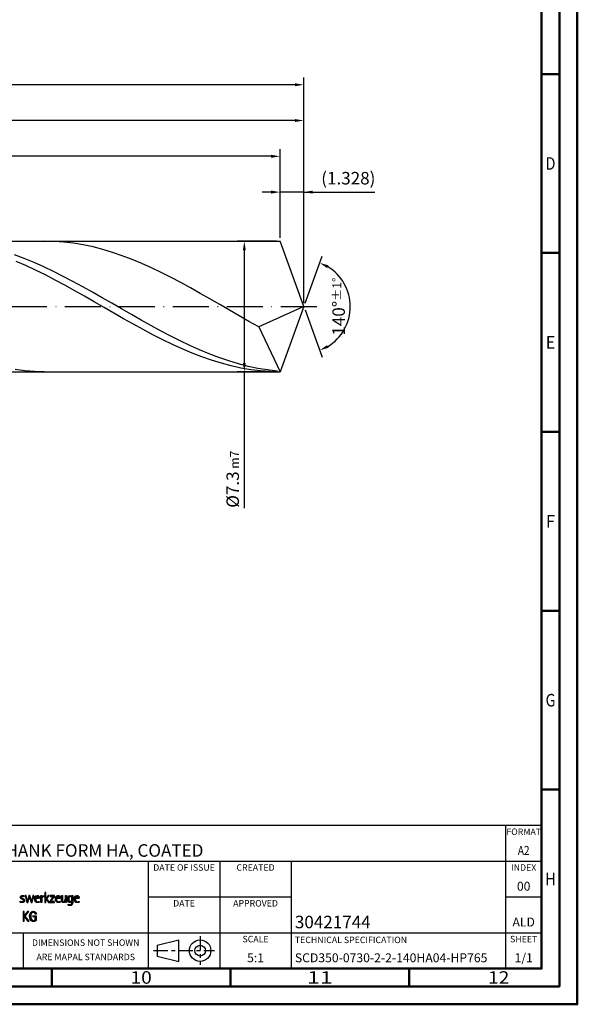
# Model space of a CAD drawing. Units: millimetres. Extents: x -122 to 472, y -196 to 225.
# Drawn here: x 316 to 472, y -195 to 80 of the extents above; entities that cross this region are included whole.
import ezdxf
from ezdxf.enums import TextEntityAlignment as Align

# ---------------------------------------------------------------- set-up
doc = ezdxf.new("R2010")
doc.units = ezdxf.units.MM
doc.linetypes.add('CENTER', pattern=[7, 4, -1, 1, -1])
doc.linetypes.add('GEN7', pattern=[15, 10, -2.5, 0, -2.5])
doc.layers.get('0').update_dxf_attribs({"linetype": 'CONTINUOUS'})
doc.layers.get('DEFPOINTS').update_dxf_attribs({"linetype": 'CONTINUOUS'})
for name, color, linetype in [('AM_0', 7, 'CONTINUOUS'), ('AM_4', 3, 'CONTINUOUS'), ('AM_5', 3, 'CONTINUOUS'), ('AM_6', 2, 'CONTINUOUS'), ('AM_7', 4, 'GEN7')]:
    doc.layers.add(name, color=color, linetype=linetype)
doc.layers.add('AM_BOR', color=7, linetype='CONTINUOUS', lineweight=50)
doc.styles.get("Standard").update_dxf_attribs({"font": 'ISOCP.SHX'})
doc.dimstyles.get("Standard").update_dxf_attribs({"dimtxt": 3.5, "dimasz": 2.5, "dimexe": 2, "dimexo": 1, "dimgap": 1.5, "dimtad": 1, "dimdsep": 46, "dimtxsty": 'STANDARD', "dimcen": -2, "dimclrt": 2, "dimazin": 2, "dimtp": 0.1, "dimtm": 0.1, "dimtfac": 1, "dimtmove": 0, "dimatfit": 3, "dimfxl": 1, "dimarcsym": 0})

# ---------------------------------------------------------------- blocks, each defined once
blk = doc.blocks.new('A2')
at = {"layer": 'AM_BOR', "color": 1}
for p, q in [((584, 260), (589, 260)), ((589, 210), (584, 210)), ((584, 160), (589, 160)), ((584, 60), (589, 60)), ((447, 10), (447, 5)), ((497, 10), (497, 5)), ((547, 10), (547, 5))]:
    blk.add_line(p, q, dxfattribs=at)
for points in [[(0, 0), (594, 0), (594, 420), (0, 420)], [(10, 410), (10, 10), (584, 10), (584, 410)]]:
    blk.add_lwpolyline(points, close=True, dxfattribs=at)
at = {"layer": 'AM_BOR', "color": 7}
blk.add_lwpolyline([(5, 5), (589, 5), (589, 415), (5, 415)], close=True, dxfattribs=at)
at = {"layer": 'AM_BOR', "color": 1}
blk.add_lwpolyline([(586.5, 110), (584, 110), (589, 110)], dxfattribs=at)
at = {"layer": 'AM_BOR', "color": 2}
for s, width, p in [('D', 0.84375, (586.5, 235)), ('E', 0.964286, (586.5, 185)), ('F', 0.964286, (586.5, 135)), ('G', 0.84375, (586.5, 85)), ('H', 0.84375, (586.5, 35)), ('10', 1.125, (472, 7.5)), ('11', 1.35, (522, 7.5)), ('12', 1.125, (572, 7.5))]:
    blk.add_text(s, height=3.5, dxfattribs=dict(at, width=width)).set_placement(p, align=Align.MIDDLE_CENTER)
blk = doc.blocks.new('MAPAL_FRAME_LOGO')
at = {"layer": 'AM_0', "color": 1}
for p, q in [((51.07, 11.23), (51.07, 8.5)), ((51.33, 11.23), (51.07, 11.23)), ((51.07, 11.14), (51.33, 11.14)), ((51.07, 11.04), (51.33, 11.04)), ((51.33, 9.59), (51.33, 11.23)), ((44.2, 8.74), (44.31, 8.74)), ((44.2, 8.64), (45.27, 8.64)), ((44.2, 8.54), (45.14, 8.54)), ((44.21, 9.94), (44.47, 9.94)), ((44.21, 9.84), (44.52, 9.84)), ((44.22, 10.04), (44.5, 10.04)), ((44.24, 9.74), (44.65, 9.74)), ((44.25, 10.14), (44.61, 10.14)), ((44.3, 9.64), (44.83, 9.64)), ((44.32, 10.24), (45.29, 10.24)), ((44.41, 9.54), (45, 9.54)), ((44.47, 10.34), (45.29, 10.34)), ((44.58, 9.44), (45.16, 9.44)), ((44.76, 9.34), (45.29, 9.34)), ((44.95, 9.24), (45.36, 9.24)), ((45, 8.74), (45.35, 8.74)), ((45.08, 9.14), (45.4, 9.14)), ((45.11, 8.84), (45.39, 8.84)), ((45.13, 9.04), (45.41, 9.04)), ((45.14, 8.94), (45.4, 8.94)), ((45.19, 10.14), (45.29, 10.14)), ((45.56, 10.38), (46.02, 8.5)), ((45.83, 10.38), (45.56, 10.38)), ((45.57, 10.34), (45.84, 10.34)), ((45.59, 10.24), (45.86, 10.24)), ((45.62, 10.14), (45.89, 10.14)), ((45.64, 10.04), (45.91, 10.04)), ((45.67, 9.94), (45.93, 9.94)), ((45.69, 9.84), (45.96, 9.84)), ((45.71, 9.74), (45.98, 9.74)), ((45.74, 9.64), (46, 9.64)), ((45.76, 9.54), (46.03, 9.54)), ((45.79, 9.44), (46.05, 9.44)), ((45.81, 9.34), (46.07, 9.34)), ((46.17, 8.92), (45.83, 10.38)), ((45.84, 9.24), (46.1, 9.24)), ((45.86, 9.14), (46.12, 9.14)), ((45.88, 9.04), (46.14, 9.04)), ((45.91, 8.94), (46.17, 8.94)), ((45.93, 8.84), (46.41, 8.84)), ((45.96, 8.74), (46.38, 8.74)), ((45.98, 8.64), (46.35, 8.64)), ((46, 8.54), (46.32, 8.54)), ((46.02, 8.5), (46.31, 8.5)), ((46.18, 8.92), (46.17, 8.92)), ((46.63, 10.38), (46.18, 8.92)), ((46.19, 8.94), (46.44, 8.94)), ((46.22, 9.04), (46.47, 9.04)), ((46.25, 9.14), (46.5, 9.14)), ((46.28, 9.24), (46.54, 9.24)), ((46.31, 8.5), (46.75, 9.94)), ((46.31, 9.34), (46.57, 9.34)), ((46.34, 9.44), (46.6, 9.44)), ((46.38, 9.54), (46.63, 9.54)), ((46.41, 9.64), (46.66, 9.64)), ((46.44, 9.74), (46.69, 9.74)), ((46.47, 9.84), (46.72, 9.84)), ((46.5, 9.94), (47, 9.94)), ((46.53, 10.04), (46.97, 10.04)), ((46.56, 10.14), (46.94, 10.14)), ((46.59, 10.24), (46.91, 10.24)), ((46.62, 10.34), (46.88, 10.34)), ((46.87, 10.38), (46.63, 10.38)), ((46.75, 9.94), (46.76, 9.94)), ((46.76, 9.94), (47.2, 8.5)), ((46.79, 9.84), (47.03, 9.84)), ((46.82, 9.74), (47.06, 9.74)), ((46.85, 9.64), (47.09, 9.64)), ((47.32, 8.92), (46.87, 10.38)), ((46.88, 9.54), (47.13, 9.54)), ((46.91, 9.44), (47.16, 9.44)), ((46.94, 9.34), (47.19, 9.34)), ((46.97, 9.24), (47.22, 9.24)), ((47, 9.14), (47.25, 9.14)), ((47.03, 9.04), (47.28, 9.04)), ((47.06, 8.94), (47.31, 8.94)), ((47.09, 8.84), (47.58, 8.84)), ((47.12, 8.74), (47.56, 8.74)), ((47.15, 8.64), (47.53, 8.64)), ((47.18, 8.54), (47.51, 8.54)), ((47.2, 8.5), (47.5, 8.5)), ((47.33, 8.92), (47.32, 8.92)), ((47.67, 10.38), (47.33, 8.92)), ((47.34, 8.94), (47.6, 8.94)), ((47.36, 9.04), (47.63, 9.04)), ((47.38, 9.14), (47.65, 9.14)), ((47.4, 9.24), (47.67, 9.24)), ((47.43, 9.34), (47.7, 9.34)), ((47.45, 9.44), (47.72, 9.44)), ((47.47, 9.54), (47.74, 9.54)), ((47.5, 8.5), (47.94, 10.38)), ((47.5, 9.64), (47.77, 9.64)), ((47.52, 9.74), (47.79, 9.74)), ((47.54, 9.84), (47.81, 9.84)), ((47.57, 9.94), (47.84, 9.94)), ((47.59, 10.04), (47.86, 10.04)), ((47.61, 10.14), (47.88, 10.14)), ((47.64, 10.24), (47.91, 10.24)), ((47.66, 10.34), (47.93, 10.34)), ((47.94, 10.38), (47.67, 10.38)), ((48.18, 9.64), (49.57, 9.64)), ((48.18, 9.54), (48.48, 9.54)), ((48.18, 9.44), (48.49, 9.44)), ((48.18, 9.34), (48.5, 9.34)), ((48.19, 9.74), (49.57, 9.74)), ((48.19, 9.24), (48.51, 9.24)), ((48.21, 9.84), (48.5, 9.84)), ((48.21, 9.14), (48.54, 9.14)), ((48.24, 9.94), (48.53, 9.94)), ((48.24, 9.04), (48.58, 9.04)), ((48.28, 10.04), (48.59, 10.04)), ((48.27, 8.94), (48.64, 8.94)), ((48.32, 8.84), (48.73, 8.84)), ((48.33, 10.14), (48.69, 10.14)), ((48.39, 8.74), (48.87, 8.74)), ((48.42, 10.24), (49.38, 10.24)), ((48.49, 8.64), (49.52, 8.64)), ((48.55, 10.34), (49.25, 10.34)), ((48.65, 8.54), (49.52, 8.54)), ((49.1, 10.14), (49.46, 10.14)), ((49.2, 10.04), (49.51, 10.04)), ((49.25, 9.94), (49.54, 9.94)), ((49.26, 9.84), (49.56, 9.84)), ((49.94, 10.34), (50.21, 10.34)), ((49.94, 10.24), (50.21, 10.24)), ((49.94, 10.14), (50.21, 10.14)), ((49.94, 10.04), (50.21, 10.04)), ((49.94, 9.94), (50.4, 9.94)), ((49.94, 9.84), (50.34, 9.84)), ((49.94, 9.74), (50.29, 9.74)), ((49.94, 9.64), (50.25, 9.64)), ((49.94, 9.54), (50.23, 9.54)), ((49.94, 9.44), (50.22, 9.44)), ((49.94, 9.34), (50.21, 9.34)), ((49.94, 9.24), (50.21, 9.24)), ((49.94, 9.14), (50.21, 9.14)), ((49.94, 9.04), (50.21, 9.04)), ((49.94, 8.94), (50.21, 8.94)), ((49.94, 8.84), (50.21, 8.84)), ((49.94, 8.74), (50.21, 8.74)), ((49.94, 8.64), (50.21, 8.64)), ((49.94, 8.54), (50.21, 8.54)), ((50.23, 10.04), (50.52, 10.04)), ((50.29, 10.14), (50.84, 10.14)), ((50.37, 10.24), (50.84, 10.24)), ((50.5, 10.34), (50.84, 10.34)), ((51.07, 10.94), (51.33, 10.94)), ((51.07, 10.84), (51.33, 10.84)), ((51.07, 10.74), (51.33, 10.74)), ((51.07, 10.64), (51.33, 10.64)), ((51.07, 10.54), (51.33, 10.54)), ((51.07, 10.44), (51.33, 10.44)), ((51.07, 10.34), (51.33, 10.34)), ((51.07, 10.24), (51.33, 10.24)), ((51.07, 10.14), (51.33, 10.14)), ((51.07, 10.04), (51.33, 10.04)), ((51.07, 9.94), (51.33, 9.94)), ((51.07, 9.84), (51.33, 9.84)), ((51.07, 9.74), (51.33, 9.74)), ((51.07, 9.64), (51.33, 9.64)), ((51.07, 9.54), (51.65, 9.54)), ((51.07, 9.44), (51.33, 9.44)), ((51.07, 9.34), (51.33, 9.34)), ((51.07, 9.24), (51.33, 9.24)), ((51.07, 9.14), (51.33, 9.14)), ((51.07, 9.04), (51.33, 9.04)), ((51.07, 8.94), (51.33, 8.94)), ((51.07, 8.84), (51.33, 8.84)), ((51.07, 8.74), (51.33, 8.74)), ((51.07, 8.64), (51.33, 8.64)), ((51.07, 8.54), (51.33, 8.54)), ((51.07, 8.5), (51.33, 8.5)), ((51.34, 9.59), (51.33, 9.59)), ((51.33, 9.5), (51.34, 9.5)), ((51.33, 8.5), (51.33, 9.5)), ((51.99, 10.38), (51.34, 9.59)), ((51.34, 9.5), (52.07, 8.5)), ((51.38, 9.44), (51.72, 9.44)), ((51.39, 9.64), (51.73, 9.64)), ((51.46, 9.34), (51.79, 9.34)), ((51.47, 9.74), (51.81, 9.74)), ((51.53, 9.24), (51.87, 9.24)), ((51.55, 9.84), (51.89, 9.84)), ((51.6, 9.14), (51.94, 9.14)), ((51.64, 9.94), (51.97, 9.94)), ((51.65, 9.55), (52.32, 10.38)), ((52.41, 8.5), (51.65, 9.55)), ((51.68, 9.04), (52.01, 9.04)), ((51.72, 10.04), (52.05, 10.04)), ((51.75, 8.94), (52.08, 8.94)), ((51.8, 10.14), (52.13, 10.14)), ((51.82, 8.84), (52.15, 8.84)), ((51.88, 10.24), (52.21, 10.24)), ((51.89, 8.74), (52.23, 8.74)), ((51.97, 10.34), (52.29, 10.34)), ((51.97, 8.64), (52.3, 8.64)), ((52.32, 10.38), (51.99, 10.38)), ((52.04, 8.54), (52.37, 8.54)), ((52.07, 8.5), (52.41, 8.5)), ((53.42, 10.16), (52.44, 8.72)), ((52.44, 8.72), (52.44, 8.5)), ((52.44, 8.64), (53.79, 8.64)), ((52.44, 8.54), (53.79, 8.54)), ((52.44, 8.5), (53.79, 8.5)), ((52.45, 8.74), (52.78, 8.74)), ((52.51, 10.38), (52.51, 10.16)), ((53.75, 10.38), (52.51, 10.38)), ((52.51, 10.34), (53.75, 10.34)), ((52.51, 10.24), (53.75, 10.24)), ((52.51, 10.16), (53.42, 10.16)), ((52.52, 8.84), (52.85, 8.84)), ((52.59, 8.94), (52.92, 8.94)), ((52.66, 9.04), (52.99, 9.04)), ((52.73, 9.14), (53.06, 9.14)), ((52.77, 8.72), (53.75, 10.15)), ((53.79, 8.72), (52.77, 8.72)), ((52.8, 9.24), (53.13, 9.24)), ((52.87, 9.34), (53.2, 9.34)), ((52.93, 9.44), (53.26, 9.44)), ((53, 9.54), (53.33, 9.54)), ((53.07, 9.64), (53.4, 9.64)), ((53.14, 9.74), (53.47, 9.74)), ((53.21, 9.84), (53.54, 9.84)), ((53.28, 9.94), (53.61, 9.94)), ((53.35, 10.04), (53.68, 10.04)), ((53.41, 10.14), (53.75, 10.14)), ((53.75, 10.15), (53.75, 10.38)), ((53.79, 8.5), (53.79, 8.72)), ((54, 9.64), (55.39, 9.64)), ((54, 9.54), (54.3, 9.54)), ((54, 9.44), (54.31, 9.44)), ((54, 9.34), (54.32, 9.34)), ((54.01, 9.74), (55.39, 9.74)), ((54.01, 9.24), (54.33, 9.24)), ((54.03, 9.84), (54.32, 9.84)), ((54.03, 9.14), (54.36, 9.14)), ((54.06, 9.94), (54.35, 9.94)), ((54.06, 9.04), (54.41, 9.04)), ((54.1, 10.04), (54.41, 10.04)), ((54.1, 8.94), (54.46, 8.94)), ((54.14, 8.84), (54.55, 8.84)), ((54.16, 10.14), (54.51, 10.14)), ((54.21, 8.74), (54.69, 8.74)), ((54.24, 10.24), (55.2, 10.24)), ((54.31, 8.64), (55.34, 8.64)), ((54.38, 10.34), (55.07, 10.34)), ((54.47, 8.54), (55.34, 8.54)), ((54.92, 10.14), (55.28, 10.14)), ((55.02, 10.04), (55.33, 10.04)), ((55.07, 9.94), (55.36, 9.94)), ((55.08, 9.84), (55.38, 9.84)), ((55.74, 10.34), (56.01, 10.34)), ((55.74, 10.24), (56.01, 10.24)), ((55.74, 10.14), (56.01, 10.14)), ((55.74, 10.04), (56.01, 10.04)), ((55.74, 9.94), (56.01, 9.94)), ((55.74, 9.84), (56.01, 9.84)), ((55.74, 9.74), (56.01, 9.74)), ((55.74, 9.64), (56.01, 9.64)), ((55.74, 9.54), (56.01, 9.54)), ((55.74, 9.44), (56.01, 9.44)), ((55.74, 9.34), (56.01, 9.34)), ((55.74, 9.24), (56.01, 9.24)), ((55.74, 9.14), (56.01, 9.14)), ((55.74, 9.04), (56.02, 9.04)), ((55.75, 8.94), (56.04, 8.94)), ((55.77, 8.84), (56.08, 8.84)), ((55.8, 8.74), (56.19, 8.74)), ((55.85, 8.64), (56.66, 8.64)), ((55.95, 8.54), (56.55, 8.54)), ((56.4, 8.74), (56.73, 8.74)), ((56.55, 8.84), (56.78, 8.84)), ((56.63, 8.94), (57.09, 8.94)), ((56.69, 9.04), (57.09, 9.04)), ((56.73, 9.14), (57.09, 9.14)), ((56.76, 9.24), (57.09, 9.24)), ((56.79, 9.34), (57.09, 9.34)), ((56.81, 9.44), (57.09, 9.44)), ((56.82, 10.34), (57.09, 10.34)), ((56.82, 10.24), (57.09, 10.24)), ((56.82, 10.14), (57.09, 10.14)), ((56.82, 10.04), (57.09, 10.04)), ((56.82, 9.94), (57.09, 9.94)), ((56.82, 9.84), (57.09, 9.84)), ((56.82, 9.74), (57.09, 9.74)), ((56.82, 9.64), (57.09, 9.64)), ((56.82, 9.54), (57.09, 9.54)), ((56.82, 8.84), (57.09, 8.84)), ((56.82, 8.74), (57.09, 8.74)), ((56.82, 8.64), (57.09, 8.64)), ((56.82, 8.54), (57.09, 8.54)), ((57.48, 9.44), (57.79, 9.44)), ((57.48, 9.34), (57.79, 9.34)), ((57.49, 9.64), (57.8, 9.64)), ((57.49, 9.54), (57.79, 9.54)), ((57.49, 9.24), (57.8, 9.24)), ((57.5, 9.14), (57.81, 9.14)), ((57.51, 9.74), (57.81, 9.74)), ((57.52, 9.04), (57.83, 9.04)), ((57.53, 9.84), (57.84, 9.84)), ((57.55, 8.94), (57.87, 8.94)), ((57.56, 9.94), (57.87, 9.94)), ((57.59, 10.04), (57.92, 10.04)), ((57.59, 8.84), (57.93, 8.84)), ((57.64, 10.14), (58.01, 10.14)), ((57.64, 8.74), (58.06, 8.74)), ((57.72, 10.24), (58.52, 10.24)), ((57.73, 8.64), (58.48, 8.64)), ((57.84, 10.34), (58.41, 10.34)), ((57.87, 8.54), (58.33, 8.54)), ((58.29, 8.74), (58.56, 8.74)), ((58.36, 10.14), (58.58, 10.14)), ((58.43, 8.84), (58.61, 8.84)), ((58.46, 10.04), (58.89, 10.04)), ((58.5, 8.94), (58.89, 8.94)), ((58.52, 9.94), (58.89, 9.94)), ((58.55, 9.04), (58.89, 9.04)), ((58.56, 9.84), (58.89, 9.84)), ((58.58, 9.14), (58.89, 9.14)), ((58.59, 9.74), (58.89, 9.74)), ((58.6, 9.24), (58.89, 9.24)), ((58.61, 9.64), (58.89, 9.64)), ((58.61, 9.34), (58.89, 9.34)), ((58.61, 8.34), (58.88, 8.34)), ((58.62, 10.34), (58.89, 10.34)), ((58.62, 10.24), (58.89, 10.24)), ((58.62, 10.14), (58.89, 10.14)), ((58.62, 9.54), (58.89, 9.54)), ((58.62, 9.44), (58.89, 9.44)), ((58.62, 8.84), (58.89, 8.84)), ((58.62, 8.74), (58.89, 8.74)), ((58.62, 8.64), (58.89, 8.64)), ((58.62, 8.54), (58.89, 8.54)), ((58.62, 8.44), (58.89, 8.44)), ((59.28, 9.64), (60.67, 9.64)), ((59.28, 9.54), (59.58, 9.54)), ((59.28, 9.44), (59.59, 9.44)), ((59.28, 9.34), (59.59, 9.34)), ((59.29, 9.74), (60.67, 9.74)), ((59.29, 9.24), (59.61, 9.24)), ((59.31, 9.84), (59.6, 9.84)), ((59.31, 9.14), (59.64, 9.14)), ((59.34, 9.94), (59.63, 9.94)), ((59.34, 9.04), (59.68, 9.04)), ((59.38, 10.04), (59.69, 10.04)), ((59.38, 8.94), (59.74, 8.94)), ((59.42, 8.84), (59.83, 8.84)), ((59.43, 10.14), (59.79, 10.14)), ((59.49, 8.74), (59.97, 8.74)), ((59.52, 10.24), (60.48, 10.24)), ((59.59, 8.64), (60.62, 8.64)), ((59.65, 10.34), (60.35, 10.34)), ((59.75, 8.54), (60.62, 8.54)), ((60.2, 10.14), (60.56, 10.14)), ((60.3, 10.04), (60.61, 10.04)), ((60.35, 9.94), (60.64, 9.94)), ((60.36, 9.84), (60.66, 9.84)), ((44.96, 5.95), (44.96, 3.23)), ((45.26, 5.95), (44.96, 5.95)), ((44.96, 5.94), (45.26, 5.94)), ((44.96, 5.84), (45.26, 5.84)), ((44.96, 5.74), (45.26, 5.74)), ((44.96, 5.64), (45.26, 5.64)), ((44.96, 5.54), (45.26, 5.54)), ((45.26, 4.72), (45.26, 5.95)), ((46.23, 5.95), (45.27, 4.72)), ((45.57, 4.65), (46.59, 5.95)), ((45.91, 5.54), (46.27, 5.54)), ((45.99, 5.64), (46.35, 5.64)), ((46.07, 5.74), (46.43, 5.74)), ((46.14, 5.84), (46.5, 5.84)), ((46.22, 5.94), (46.58, 5.94)), ((46.59, 5.95), (46.23, 5.95)), ((46.99, 5.54), (47.36, 5.54)), ((47.06, 5.64), (47.48, 5.64)), ((47.14, 5.74), (48.48, 5.74)), ((47.27, 5.84), (48.36, 5.84)), ((47.47, 5.94), (48.15, 5.94)), ((48.14, 5.64), (48.56, 5.64)), ((48.24, 5.54), (48.62, 5.54)), ((57.58, 7.94), (57.75, 7.94)), ((57.58, 7.84), (58.65, 7.84)), ((57.58, 7.74), (58.48, 7.74)), ((58.33, 7.94), (58.74, 7.94)), ((58.48, 8.04), (58.8, 8.04)), ((58.55, 8.14), (58.84, 8.14)), ((58.59, 8.24), (58.87, 8.24)), ((44.96, 5.44), (45.26, 5.44)), ((44.96, 5.34), (45.26, 5.34)), ((44.96, 5.24), (45.26, 5.24)), ((44.96, 5.14), (45.26, 5.14)), ((44.96, 5.04), (45.26, 5.04)), ((44.96, 4.94), (45.26, 4.94)), ((44.96, 4.84), (45.26, 4.84)), ((44.96, 4.74), (45.26, 4.74)), ((44.96, 4.64), (45.57, 4.64)), ((44.96, 4.54), (45.26, 4.54)), ((44.96, 4.44), (45.26, 4.44)), ((44.96, 4.34), (45.26, 4.34)), ((44.96, 4.24), (45.26, 4.24)), ((44.96, 4.14), (45.26, 4.14)), ((44.96, 4.04), (45.26, 4.04)), ((44.96, 3.94), (45.26, 3.94)), ((44.96, 3.84), (45.26, 3.84)), ((44.96, 3.74), (45.26, 3.74)), ((44.96, 3.64), (45.26, 3.64)), ((44.96, 3.54), (45.26, 3.54)), ((44.96, 3.44), (45.26, 3.44)), ((44.96, 3.34), (45.26, 3.34)), ((44.96, 3.24), (45.26, 3.24)), ((44.96, 3.23), (45.26, 3.23)), ((45.27, 4.72), (45.26, 4.72)), ((45.26, 4.56), (45.27, 4.56)), ((45.26, 3.23), (45.26, 4.56)), ((45.27, 4.56), (46.31, 3.23)), ((45.29, 4.74), (45.65, 4.74)), ((45.29, 4.54), (45.65, 4.54)), ((45.36, 4.44), (45.72, 4.44)), ((45.37, 4.84), (45.72, 4.84)), ((45.44, 4.34), (45.8, 4.34)), ((45.45, 4.94), (45.8, 4.94)), ((45.52, 4.24), (45.88, 4.24)), ((45.53, 5.04), (45.88, 5.04)), ((46.67, 3.23), (45.57, 4.65)), ((45.6, 5.14), (45.96, 5.14)), ((45.6, 4.14), (45.96, 4.14)), ((45.67, 4.04), (46.04, 4.04)), ((45.68, 5.24), (46.04, 5.24)), ((45.75, 3.94), (46.11, 3.94)), ((45.76, 5.34), (46.11, 5.34)), ((45.83, 3.84), (46.19, 3.84)), ((45.84, 5.44), (46.19, 5.44)), ((45.91, 3.74), (46.27, 3.74)), ((45.98, 3.64), (46.35, 3.64)), ((46.06, 3.54), (46.42, 3.54)), ((46.14, 3.44), (46.5, 3.44)), ((46.22, 3.34), (46.58, 3.34)), ((46.29, 3.24), (46.66, 3.24)), ((46.31, 3.23), (46.67, 3.23)), ((46.8, 4.84), (47.14, 4.84)), ((46.8, 4.74), (47.13, 4.74)), ((46.8, 4.64), (47.13, 4.64)), ((46.8, 4.54), (47.13, 4.54)), ((46.8, 4.44), (47.14, 4.44)), ((46.81, 4.94), (47.14, 4.94)), ((46.81, 4.34), (47.15, 4.34)), ((46.82, 5.04), (47.16, 5.04)), ((46.83, 4.24), (47.16, 4.24)), ((46.84, 5.14), (47.18, 5.14)), ((46.84, 4.14), (47.18, 4.14)), ((46.86, 4.04), (47.2, 4.04)), ((46.87, 5.24), (47.21, 5.24)), ((46.89, 3.94), (47.23, 3.94)), ((46.9, 5.34), (47.24, 5.34)), ((46.92, 3.84), (47.27, 3.84)), ((46.94, 5.44), (47.29, 5.44)), ((46.96, 3.74), (47.32, 3.74)), ((47.02, 3.64), (47.39, 3.64)), ((47.08, 3.54), (47.5, 3.54)), ((47.17, 3.44), (47.8, 3.44)), ((47.29, 3.34), (48.52, 3.34)), ((47.5, 3.24), (48.27, 3.24)), ((47.74, 4.74), (48.67, 4.74)), ((47.74, 4.64), (48.67, 4.64)), ((47.74, 4.54), (48.67, 4.54)), ((47.93, 3.44), (48.67, 3.44)), ((48.3, 5.44), (48.65, 5.44)), ((48.3, 3.54), (48.67, 3.54)), ((48.33, 5.34), (48.68, 5.34)), ((48.34, 5.24), (48.69, 5.24)), ((48.36, 4.44), (48.67, 4.44)), ((48.36, 4.34), (48.67, 4.34)), ((48.36, 4.24), (48.67, 4.24)), ((48.36, 4.14), (48.67, 4.14)), ((48.36, 4.04), (48.67, 4.04)), ((48.36, 3.94), (48.67, 3.94)), ((48.36, 3.84), (48.67, 3.84)), ((48.36, 3.74), (48.67, 3.74)), ((48.36, 3.64), (48.67, 3.64))]:
    blk.add_line(p, q, dxfattribs=at)
for points, knots in [([(44.2, 8.53), (44.37, 8.48), (44.54, 8.46), (44.71, 8.46), (45.09, 8.46), (45.41, 8.6), (45.41, 9.02), (45.41, 9.33), (45.21, 9.42), (44.97, 9.56), (44.97, 9.56), (44.81, 9.66), (44.81, 9.66), (44.7, 9.72), (44.47, 9.8), (44.47, 9.95), (44.47, 10.14), (44.71, 10.2), (44.85, 10.2), (45, 10.2), (45.15, 10.16), (45.29, 10.11), (45.29, 10.11), (45.29, 10.36), (45.29, 10.36), (45.15, 10.4), (45, 10.42), (44.85, 10.42), (44.52, 10.42), (44.2, 10.29), (44.2, 9.93), (44.2, 9.64), (44.41, 9.53), (44.63, 9.42), (44.63, 9.42), (44.8, 9.32), (44.8, 9.32), (44.94, 9.25), (45.14, 9.17), (45.14, 8.98), (45.14, 8.74), (44.88, 8.68), (44.68, 8.68), (44.51, 8.68), (44.35, 8.73), (44.2, 8.78), (44.2, 8.78), (44.2, 8.53), (44.2, 8.53)], [0, 0, 0, 0, 1, 1, 1, 2, 2, 2, 3, 3, 3, 4, 4, 4, 5, 5, 5, 6, 6, 6, 7, 7, 7, 8, 8, 8, 9, 9, 9, 10, 10, 10, 11, 11, 11, 12, 12, 12, 13, 13, 13, 14, 14, 14, 15, 15, 15, 16, 16, 16, 16]), ([(49.52, 8.73), (49.4, 8.7), (49.28, 8.68), (49.15, 8.68), (48.69, 8.68), (48.48, 9.1), (48.48, 9.51), (48.48, 9.51), (48.48, 9.62), (48.48, 9.62), (48.48, 9.62), (49.57, 9.62), (49.57, 9.62), (49.57, 9.62), (49.57, 9.71), (49.57, 9.71), (49.57, 10.13), (49.35, 10.42), (48.91, 10.42), (48.36, 10.42), (48.18, 9.99), (48.18, 9.5), (48.18, 8.89), (48.44, 8.46), (49.09, 8.46), (49.24, 8.46), (49.38, 8.47), (49.52, 8.51), (49.52, 8.51), (49.52, 8.73), (49.52, 8.73)], [0, 0, 0, 0, 1, 1, 1, 2, 2, 2, 3, 3, 3, 4, 4, 4, 5, 5, 5, 6, 6, 6, 7, 7, 7, 8, 8, 8, 9, 9, 9, 10, 10, 10, 10]), ([(48.5, 9.84), (48.55, 10.05), (48.67, 10.2), (48.9, 10.2), (49.1, 10.2), (49.26, 10.05), (49.26, 9.84), (49.26, 9.84), (48.5, 9.84), (48.5, 9.84)], [0, 0, 0, 0, 1, 1, 1, 2, 2, 2, 3, 3, 3, 3]), ([(50.21, 8.5), (50.21, 8.5), (50.21, 9.28), (50.21, 9.28), (50.21, 9.69), (50.36, 10.14), (50.84, 10.14), (50.84, 10.14), (50.84, 10.42), (50.84, 10.42), (50.54, 10.42), (50.33, 10.29), (50.22, 10.02), (50.22, 10.02), (50.21, 10.02), (50.21, 10.02), (50.21, 10.02), (50.21, 10.38), (50.21, 10.38), (50.21, 10.38), (49.94, 10.38), (49.94, 10.38), (49.94, 10.38), (49.94, 8.5), (49.94, 8.5), (49.94, 8.5), (50.21, 8.5), (50.21, 8.5)], [0, 0, 0, 0, 1, 1, 1, 2, 2, 2, 3, 3, 3, 4, 4, 4, 5, 5, 5, 6, 6, 6, 7, 7, 7, 8, 8, 8, 9, 9, 9, 9]), ([(55.34, 8.73), (55.22, 8.7), (55.1, 8.68), (54.97, 8.68), (54.51, 8.68), (54.3, 9.1), (54.3, 9.51), (54.3, 9.51), (54.3, 9.62), (54.3, 9.62), (54.3, 9.62), (55.39, 9.62), (55.39, 9.62), (55.39, 9.62), (55.39, 9.71), (55.39, 9.71), (55.39, 10.13), (55.17, 10.42), (54.73, 10.42), (54.18, 10.42), (54, 9.99), (54, 9.5), (54, 8.89), (54.26, 8.46), (54.91, 8.46), (55.06, 8.46), (55.21, 8.47), (55.34, 8.51), (55.34, 8.51), (55.34, 8.73), (55.34, 8.73)], [0, 0, 0, 0, 1, 1, 1, 2, 2, 2, 3, 3, 3, 4, 4, 4, 5, 5, 5, 6, 6, 6, 7, 7, 7, 8, 8, 8, 9, 9, 9, 10, 10, 10, 10]), ([(54.32, 9.84), (54.37, 10.05), (54.49, 10.2), (54.72, 10.2), (54.92, 10.2), (55.08, 10.05), (55.08, 9.84), (55.08, 9.84), (54.32, 9.84), (54.32, 9.84)], [0, 0, 0, 0, 1, 1, 1, 2, 2, 2, 3, 3, 3, 3]), ([(57.09, 8.5), (57.09, 8.5), (57.09, 10.38), (57.09, 10.38), (57.09, 10.38), (56.82, 10.38), (56.82, 10.38), (56.82, 10.38), (56.82, 9.61), (56.82, 9.61), (56.82, 9.31), (56.67, 8.72), (56.29, 8.72), (55.98, 8.72), (56.01, 9.13), (56.01, 9.34), (56.01, 9.34), (56.01, 10.38), (56.01, 10.38), (56.01, 10.38), (55.74, 10.38), (55.74, 10.38), (55.74, 10.38), (55.74, 9.04), (55.74, 9.04), (55.74, 8.73), (55.9, 8.46), (56.23, 8.46), (56.55, 8.46), (56.72, 8.64), (56.81, 8.93), (56.81, 8.93), (56.82, 8.93), (56.82, 8.93), (56.82, 8.93), (56.82, 8.5), (56.82, 8.5), (56.82, 8.5), (57.09, 8.5), (57.09, 8.5)], [0, 0, 0, 0, 1, 1, 1, 2, 2, 2, 3, 3, 3, 4, 4, 4, 5, 5, 5, 6, 6, 6, 7, 7, 7, 8, 8, 8, 9, 9, 9, 10, 10, 10, 11, 11, 11, 12, 12, 12, 13, 13, 13, 13]), ([(58.62, 8.53), (58.62, 8.13), (58.49, 7.9), (58.05, 7.9), (57.88, 7.9), (57.74, 7.94), (57.58, 8.01), (57.58, 8.01), (57.58, 7.74), (57.58, 7.74), (57.76, 7.7), (57.91, 7.68), (58.09, 7.68), (58.63, 7.68), (58.89, 7.96), (58.89, 8.49), (58.89, 8.49), (58.89, 10.38), (58.89, 10.38), (58.89, 10.38), (58.62, 10.38), (58.62, 10.38), (58.62, 10.38), (58.62, 10.07), (58.62, 10.07), (58.62, 10.07), (58.61, 10.07), (58.61, 10.07), (58.55, 10.29), (58.35, 10.42), (58.12, 10.42), (57.61, 10.42), (57.48, 9.84), (57.48, 9.43), (57.48, 9), (57.6, 8.5), (58.12, 8.5), (58.35, 8.5), (58.54, 8.63), (58.61, 8.86), (58.61, 8.86), (58.62, 8.86), (58.62, 8.86), (58.62, 8.86), (58.62, 8.53), (58.62, 8.53)], [0, 0, 0, 0, 1, 1, 1, 2, 2, 2, 3, 3, 3, 4, 4, 4, 5, 5, 5, 6, 6, 6, 7, 7, 7, 8, 8, 8, 9, 9, 9, 10, 10, 10, 11, 11, 11, 12, 12, 12, 13, 13, 13, 14, 14, 14, 15, 15, 15, 15]), ([(58.17, 8.72), (57.84, 8.72), (57.79, 9.18), (57.79, 9.42), (57.79, 9.67), (57.83, 10.2), (58.18, 10.2), (58.52, 10.2), (58.62, 9.74), (58.62, 9.48), (58.62, 9.21), (58.52, 8.72), (58.17, 8.72)], [0, 0, 0, 0, 1, 1, 1, 2, 2, 2, 3, 3, 3, 4, 4, 4, 4]), ([(60.62, 8.73), (60.5, 8.7), (60.38, 8.68), (60.25, 8.68), (59.79, 8.68), (59.58, 9.1), (59.58, 9.51), (59.58, 9.51), (59.58, 9.62), (59.58, 9.62), (59.58, 9.62), (60.67, 9.62), (60.67, 9.62), (60.67, 9.62), (60.67, 9.71), (60.67, 9.71), (60.67, 10.13), (60.45, 10.42), (60.01, 10.42), (59.46, 10.42), (59.28, 9.99), (59.28, 9.5), (59.28, 8.89), (59.54, 8.46), (60.19, 8.46), (60.34, 8.46), (60.48, 8.47), (60.62, 8.51), (60.62, 8.51), (60.62, 8.73), (60.62, 8.73)], [0, 0, 0, 0, 1, 1, 1, 2, 2, 2, 3, 3, 3, 4, 4, 4, 5, 5, 5, 6, 6, 6, 7, 7, 7, 8, 8, 8, 9, 9, 9, 10, 10, 10, 10]), ([(59.6, 9.84), (59.65, 10.05), (59.77, 10.2), (60, 10.2), (60.2, 10.2), (60.36, 10.05), (60.36, 9.84), (60.36, 9.84), (59.6, 9.84), (59.6, 9.84)], [0, 0, 0, 0, 1, 1, 1, 2, 2, 2, 3, 3, 3, 3]), ([(48.36, 3.59), (48.25, 3.48), (48.02, 3.44), (47.86, 3.44), (47.21, 3.44), (47.13, 4.19), (47.13, 4.68), (47.13, 5.14), (47.25, 5.74), (47.81, 5.74), (48.14, 5.74), (48.34, 5.53), (48.34, 5.21), (48.34, 5.21), (48.69, 5.21), (48.69, 5.21), (48.69, 5.72), (48.29, 6), (47.81, 6), (47.04, 6), (46.79, 5.35), (46.79, 4.68), (46.79, 3.94), (47, 3.18), (47.89, 3.18), (48.14, 3.18), (48.47, 3.27), (48.67, 3.44), (48.67, 3.44), (48.67, 4.77), (48.67, 4.77), (48.67, 4.77), (47.74, 4.77), (47.74, 4.77), (47.74, 4.77), (47.74, 4.51), (47.74, 4.51), (47.74, 4.51), (48.36, 4.51), (48.36, 4.51), (48.36, 4.51), (48.36, 3.59), (48.36, 3.59)], [0, 0, 0, 0, 1, 1, 1, 2, 2, 2, 3, 3, 3, 4, 4, 4, 5, 5, 5, 6, 6, 6, 7, 7, 7, 8, 8, 8, 9, 9, 9, 10, 10, 10, 11, 11, 11, 12, 12, 12, 13, 13, 13, 14, 14, 14, 14])]:
    blk.add_open_spline(points, degree=3, knots=knots, dxfattribs=at)
blk = doc.blocks.new('*U15')
at = {"layer": 'AM_4', "linetype": 'Continuous'}
for p, q in [((1, 1.5), (7, 3)), ((7, -3), (7, 3)), ((1, 1.5), (1, -1.5)), ((1, -1.5), (7, -3))]:
    blk.add_line(p, q, dxfattribs=at)
for radius in [3, 1.5]:
    blk.add_circle((13, 0), radius, dxfattribs=at)
at = {"layer": 'AM_7', "linetype": 'CENTER'}
for p, q in [((13, 4), (13, -4)), ((0, 0), (17, 0))]:
    blk.add_line(p, q, dxfattribs=at)
blk = doc.blocks.new('*U12')
at = {"layer": 'AM_0'}
for p, q in [((190, 0), (0, 0)), ((190, 0), (0, 0)), ((190, 0), (0, 0)), ((190, 0), (0, 0)), ((190, 0), (0, 0)), ((180, -40), (180, 0)), ((190, -40), (190, 0)), ((0, -10), (190, -10)), ((80, -10), (80, -40)), ((120, -10), (120, -40)), ((0, -30), (190, -30)), ((190, -40), (0, -40))]:
    blk.add_line(p, q, dxfattribs=at)
at = {"layer": 'AM_0', "color": 3, "linetype": 'Continuous'}
for p, q in [((100, -10), (100, -40)), ((80, -20), (120, -20)), ((180, -20), (190, -20)), ((45, -30), (45, -40))]:
    blk.add_line(p, q, dxfattribs=at)
blk.add_blockref('MAPAL_FRAME_LOGO', (0, -30))
at = {"layer": 'AM_0'}
blk.add_blockref('*U15', (81.5, -35), dxfattribs=at)
at = {"layer": 'AM_0', "color": 2}
for s, p in [('FORMAT', (185, -2)), ('DATE OF ISSUE', (90, -12)), ('CREATED', (110, -12)), ('DATE', (90, -22)), ('APPROVED', (110, -22)), ('DIMENSIONS NOT SHOWN', (62.49, -33)), ('SCALE', (110, -32)), ('SHEET', (185, -32)), ('ARE MAPAL STANDARDS', (62.5, -37))]:
    blk.add_text(s, height=1.8, dxfattribs=at).set_placement(p, align=Align.MIDDLE)
blk.add_text('TECHNICAL SPECIFICATION', height=1.8, dxfattribs=at).set_placement((121, -32), align=Align.MIDDLE_LEFT)
at = {"layer": 'AM_0'}
for tag, p in [('TITLE', (1, -7)), ('MATERIAL_NO', (121, -27))]:
    blk.add_attdef(tag, text='', height=3.5, dxfattribs=at).set_placement(p, align=Align.MIDDLE_LEFT)
at = {"layer": 'AM_6'}
blk.add_text('INDEX', height=1.8, dxfattribs=at).set_placement((185, -12), align=Align.MIDDLE)
at = {"layer": 'AM_6', "width": 0.821429}
blk.add_attdef('DIN_FORMAT', text='', height=2.5, dxfattribs=at).set_placement((185, -7), align=Align.MIDDLE_CENTER)
at = {"layer": 'AM_6'}
for tag, p in [('DRAWING_NO', (121, -17)), ('TECHNICAL_SPEC', (121, -37))]:
    blk.add_attdef(tag, text='', height=2.5, dxfattribs=at).set_placement(p, align=Align.MIDDLE_LEFT)
for tag, p in [('INDEX_NO', (185, -17)), ('APP_DATE', (90, -27)), ('APP_NAME', (110, -27)), ('ORIGIN', (185, -27)), ('SCALE', (110, -37)), ('SHEET_OF_SHEETS', (185, -37))]:
    blk.add_attdef(tag, text='', height=2.5, dxfattribs=at).set_placement(p, align=Align.MIDDLE_CENTER)
blk = doc.blocks.new('MAPAL_FRAME-Model')
blk.add_blockref('A2', (0, 0))
at = {"layer": 'AM_0'}
ref = blk.add_blockref('*U12', (394, 50), dxfattribs=at)
ref.add_attrib('TITLE', 'ECU-DRILL-UNI, SHANK FORM HA, COATED', dxfattribs={"height": 3.5}).set_placement((395, 43), align=Align.MIDDLE_LEFT)
ref.add_attrib('MATERIAL_NO', '30421744', dxfattribs={"height": 3.5}).set_placement((515, 23), align=Align.MIDDLE_LEFT)
ref.add_attrib('TECHNICAL_SPEC', 'SCD350-0730-2-2-140HA04-HP765', dxfattribs={"layer": 'AM_6', "height": 2.5}).set_placement((515, 13), align=Align.MIDDLE_LEFT)
ref.add_attrib('SHEET_OF_SHEETS', '1/1', dxfattribs={"layer": 'AM_6', "height": 2.5}).set_placement((579, 13), align=Align.MIDDLE_CENTER)
ref.add_attrib('ORIGIN', 'ALD', dxfattribs={"layer": 'AM_6', "height": 2.5}).set_placement((579, 23), align=Align.MIDDLE_CENTER)
ref.add_attrib('INDEX_NO', '00', dxfattribs={"layer": 'AM_6', "height": 2.5}).set_placement((579, 33), align=Align.MIDDLE_CENTER)
ref.add_attrib('DIN_FORMAT', 'A2', dxfattribs={"layer": 'AM_6', "height": 2.5, "width": 0.821429}).set_placement((579, 43), align=Align.MIDDLE_CENTER)
ref.add_attrib('SCALE', '5:1', dxfattribs={"layer": 'AM_6', "height": 2.5}).set_placement((504, 13), align=Align.MIDDLE_CENTER)
blk = doc.blocks.new('*D46')
at = {"layer": 'AM_5', "color": 0, "lineweight": -2}
for p, q in [((388.36, 19.25), (388.36, 34)), ((395, 1), (395, 34)), ((385.86, 32), (383.36, 32)), ((395, 32), (388.36, 32)), ((395, 32), (414.9, 32)), ((397.5, 32), (400, 32))]:
    blk.add_line(p, q, dxfattribs=at)
at = {"layer": 'AM_5', "color": 0}
for points in [[(385.86, 31.58), (385.86, 32.42), (388.36, 32)], [(397.5, 32.42), (397.5, 31.58), (395, 32)]]:
    blk.add_solid(points, dxfattribs=at)
at = {"layer": 'DEFPOINTS', "color": 0}
for p in [(388.36, 32), (388.36, 18.25), (395, 0)]:
    blk.add_point(p, dxfattribs=at)
at = {"layer": 'AM_5', "color": 2, "insert": (407.45, 35.43), "char_height": 3.5, "attachment_point": 5}
blk.add_mtext('(1.328)', dxfattribs=at)
blk = doc.blocks.new('*D47')
at = {"layer": 'AM_5', "color": 0, "lineweight": -2}
for p, q in [((395.34, 0.94), (400.13, 14.1)), ((395.34, -0.94), (400.13, -14.1))]:
    blk.add_line(p, q, dxfattribs=at)
blk.add_arc((395, 0), 13, 301.0355, 58.9645, dxfattribs=at)
at = {"layer": 'AM_5', "color": 0}
for points in [[(401.88, 11.52), (401.52, 10.76), (399.45, 12.22)], [(401.52, -10.76), (401.88, -11.52), (399.45, -12.22)]]:
    blk.add_solid(points, dxfattribs=at)
at = {"layer": 'DEFPOINTS', "color": 0}
for p in [(388.36, 18.25), (395, 0), (395, 0), (406.94, -5.15), (388.36, -18.25)]:
    blk.add_point(p, dxfattribs=at)
at = {"layer": 'AM_5', "color": 2, "insert": (404.75, 0), "char_height": 3.5, "attachment_point": 5, "rotation": 90}
blk.add_mtext('140%%d{}{\\H0.71x;\\C3;%%p1%%d}', dxfattribs=at)
blk = doc.blocks.new('*D48')
at = {"layer": 'AM_5', "color": 0, "lineweight": -2}
for p, q in [((185, 19.25), (185, 54)), ((395, 1), (395, 54)), ((392.5, 52), (187.5, 52))]:
    blk.add_line(p, q, dxfattribs=at)
at = {"layer": 'AM_5', "color": 0}
for points in [[(187.5, 52.42), (187.5, 51.58), (185, 52)], [(392.5, 51.58), (392.5, 52.42), (395, 52)]]:
    blk.add_solid(points, dxfattribs=at)
at = {"layer": 'DEFPOINTS', "color": 0}
for p in [(185, 52), (185, 18.25), (395, 0)]:
    blk.add_point(p, dxfattribs=at)
at = {"layer": 'AM_5', "color": 2, "insert": (290, 55.25), "char_height": 3.5, "attachment_point": 5}
blk.add_mtext('42{}{\\H0.71x;\\C3;%%p1}', dxfattribs=at)
blk = doc.blocks.new('*D49')
at = {"layer": 'AM_5', "color": 0, "lineweight": -2}
for p, q in [((387.36, 18.25), (376.36, 18.25)), ((378.36, 15.75), (378.36, -15.75)), ((387.36, -18.25), (376.36, -18.25)), ((378.36, -18.25), (378.36, -56.33))]:
    blk.add_line(p, q, dxfattribs=at)
at = {"layer": 'AM_5', "color": 0}
for points in [[(378.77, 15.75), (377.94, 15.75), (378.36, 18.25)], [(377.94, -15.75), (378.77, -15.75), (378.36, -18.25)]]:
    blk.add_solid(points, dxfattribs=at)
at = {"layer": 'DEFPOINTS', "color": 0}
for p in [(388.36, 18.25), (378.36, -18.25), (388.36, -18.25)]:
    blk.add_point(p, dxfattribs=at)
at = {"layer": 'AM_5', "color": 2, "insert": (375.11, -48.25), "char_height": 3.5, "attachment_point": 5, "rotation": 90}
blk.add_mtext('%%c7.3{}{\\H0.71x;\\C3; m7', dxfattribs=at)
blk = doc.blocks.new('*D50')
at = {"layer": 'AM_5', "color": 0, "lineweight": -2}
for p, q in [((0, 11.5), (0, 64)), ((395, 1), (395, 64)), ((392.5, 62), (2.5, 62))]:
    blk.add_line(p, q, dxfattribs=at)
at = {"layer": 'AM_5', "color": 0}
for points in [[(2.5, 62.42), (2.5, 61.58), (0, 62)], [(392.5, 61.58), (392.5, 62.42), (395, 62)]]:
    blk.add_solid(points, dxfattribs=at)
at = {"layer": 'DEFPOINTS', "color": 0}
for p in [(0, 62), (0, 10.5), (395, 0)]:
    blk.add_point(p, dxfattribs=at)
at = {"layer": 'AM_5', "color": 2, "insert": (197.5, 62), "char_height": 3.5, "attachment_point": 5}
blk.add_mtext('79{}{\\H0.71x;\\C3%%p1.5}\\P MIN. REGRIND LENGTH 69', dxfattribs=at)
blk = doc.blocks.new('*D51')
at = {"layer": 'AM_5', "color": 0, "lineweight": -2}
for p, q in [((218.36, 19.25), (218.36, 44)), ((385.86, 42), (220.86, 42)), ((388.36, 19.25), (388.36, 44))]:
    blk.add_line(p, q, dxfattribs=at)
at = {"layer": 'AM_5', "color": 0}
for points in [[(220.86, 42.42), (220.86, 41.58), (218.36, 42)], [(385.86, 41.58), (385.86, 42.42), (388.36, 42)]]:
    blk.add_solid(points, dxfattribs=at)
at = {"layer": 'DEFPOINTS', "color": 0}
for p in [(218.36, 42), (218.36, 18.25), (388.36, 18.25)]:
    blk.add_point(p, dxfattribs=at)
at = {"layer": 'AM_5', "color": 2, "insert": (303.36, 45.43), "char_height": 3.5, "attachment_point": 5}
blk.add_mtext('(34)', dxfattribs=at)

msp = doc.modelspace()

# ---------------------------------------------------------------- linework, layer by layer
at = {"layer": 'AM_0'}
for p, q in [((181.75, 18.25), (388.3575, 18.25)), ((325.1272, 18.2011), (322.4001, 18.2485)), ((327.8542, 18.0183), (325.1272, 18.2011)), ((330.5812, 17.7015), (327.8542, 18.0183)), ((333.3083, 17.253), (330.5812, 17.7015)), ((336.0353, 16.6762), (333.3083, 17.253)), ((338.7623, 15.9753), (336.0353, 16.6762)), ((395, 0), (388.3575, 18.25)), ((395, 0), (388.3575, 18.25)), ((316.8103, 13.4197), (314.0871, 14.4341)), ((341.4893, 15.1557), (338.7623, 15.9753)), ((344.2164, 14.2233), (341.4893, 15.1557)), ((346.9434, 13.1851), (344.2164, 14.2233)), ((317.2379, 11.4629), (314.5026, 12.6474)), ((319.5334, 12.3057), (316.8103, 13.4197)), ((319.9733, 10.1927), (317.2379, 11.4629)), ((322.2566, 11.1005), (319.5334, 12.3057)), ((324.9797, 9.8129), (322.2566, 11.1005)), ((349.6704, 12.0488), (346.9434, 13.1851)), ((352.3975, 10.8229), (349.6704, 12.0488)), ((322.7087, 8.8462), (319.9733, 10.1927)), ((325.444, 7.4335), (322.7087, 8.8462)), ((327.7029, 8.4526), (324.9797, 9.8129)), ((330.426, 7.0296), (327.7029, 8.4526)), ((355.1245, 9.5165), (352.3975, 10.8229)), ((357.8515, 8.1394), (355.1245, 9.5165)), ((328.1794, 5.9652), (325.444, 7.4335)), ((330.9148, 4.4522), (328.1794, 5.9652)), ((333.1492, 5.5544), (330.426, 7.0296)), ((335.8723, 4.038), (333.1492, 5.5544)), ((360.5786, 6.7016), (357.8515, 8.1394)), ((363.3056, 5.2141), (360.5786, 6.7016)), ((333.6502, 2.9059), (330.9148, 4.4522)), ((336.3855, 1.3378), (333.6502, 2.9059)), ((338.5955, 2.4917), (335.8723, 4.038)), ((366.0326, 3.6877), (363.3056, 5.2141)), ((368.7596, 2.134), (366.0326, 3.6877)), ((339.1209, -0.2402), (336.3855, 1.3378)), ((341.3186, 0.9269), (338.5955, 2.4917)), ((344.0418, -0.6448), (341.3186, 0.9269)), ((371.4867, 0.5643), (368.7596, 2.134)), ((374.2137, -1.0095), (371.4867, 0.5643)), ((395, 0), (382.3948, -5.6396)), ((395, 0), (388.3575, -18.25)), ((341.8563, -1.8165), (339.1209, -0.2402)), ((344.5916, -3.3792), (341.8563, -1.8165)), ((346.7649, -2.2117), (344.0418, -0.6448)), ((349.4881, -3.7622), (346.7649, -2.2117)), ((376.9407, -2.5759), (374.2137, -1.0095)), ((379.6678, -4.1231), (376.9407, -2.5759)), ((347.327, -4.9165), (344.5916, -3.3792)), ((350.0624, -6.4171), (347.327, -4.9165)), ((352.2112, -5.2848), (349.4881, -3.7622)), ((354.9344, -6.7682), (352.2112, -5.2848)), ((382.3948, -5.6396), (379.6678, -4.1231)), ((352.7977, -7.8697), (350.0624, -6.4171)), ((355.5331, -9.2633), (352.7977, -7.8697)), ((357.6575, -8.2014), (354.9344, -6.7682)), ((360.3807, -9.5737), (357.6575, -8.2014)), ((382.3948, -5.6396), (388.3575, -18.25)), ((358.2685, -10.5877), (355.5331, -9.2633)), ((361.0038, -11.8328), (358.2685, -10.5877)), ((363.1038, -10.8751), (360.3807, -9.5737)), ((365.827, -12.0958), (363.1038, -10.8751)), ((363.7392, -12.9894), (361.0038, -11.8328)), ((366.4746, -14.0487), (363.7392, -12.9894)), ((368.5501, -13.2268), (365.827, -12.0958)), ((371.2733, -14.2596), (368.5501, -13.2268)), ((369.21, -15.0029), (366.4746, -14.0487)), ((371.9453, -15.8449), (369.21, -15.0029)), ((373.9964, -15.1867), (371.2733, -14.2596)), ((374.6807, -16.5682), (371.9453, -15.8449)), ((376.7196, -16.0012), (373.9964, -15.1867)), ((379.4427, -16.697), (376.7196, -16.0012)), ((316.9461, -17.9367), (314.219, -17.5799)), ((319.6731, -18.1601), (316.9461, -17.9367)), ((322.4001, -18.2485), (319.6731, -18.1601)), ((377.4161, -17.1676), (374.6807, -16.5682)), ((380.1514, -17.6385), (377.4161, -17.1676)), ((382.1659, -17.269), (379.4427, -16.697)), ((382.8868, -17.9774), (380.1514, -17.6385)), ((384.889, -17.7128), (382.1659, -17.269)), ((385.6222, -18.1817), (382.8868, -17.9774)), ((387.6122, -18.0253), (384.889, -17.7128))]:
    msp.add_line(p, q, dxfattribs=at)
at = {"layer": 'AM_0', "extrusion": (0, 0, -1)}
for p in [(395, 0), (181.75, -18.25)]:
    msp.add_line(p, (388.3575, -18.25), dxfattribs=at)
at = {"layer": 'AM_7'}
msp.add_line((-4, 0), (399, 0), dxfattribs=at)

# ---------------------------------------------------------------- block references
at = {"layer": 'AM_0'}
msp.add_blockref('MAPAL_FRAME-Model', (-122.5, -195), dxfattribs=at)

# ---------------------------------------------------------------- dimensions: what is measured, and where the dimension line sits
at = {"layer": 'AM_5'}
for base, p1, p2, text, picture, middle in [((0, 62), (395, 0), (0, 10.5), '<>{}{\\H0.71x;\\C3%%p1.5}\\X MIN. REGRIND LENGTH 69', '*D50', (197.5, 62)), ((185, 52), (395, 0), (185, 18.25), '<>{}{\\H0.71x;\\C3;%%p1}', '*D48', (290, 52)), ((218.3575, 42), (388.3575, 18.25), (218.3575, 18.25), '(34)', '*D51', (303.3575, 42)), ((388.35754, 32), (395, 0), (388.35754, 18.25), '(<>)', '*D46', (407.45, 32))]:
    dim = msp.add_linear_dim(base=base, p1=p1, p2=p2, text=text, dimstyle='STANDARD', override={"dimdec": 3, "dimlfac": 0.2, "dimtp": 0.01}, dxfattribs=at)
    dim.commit()
    dim.dimension.update_dxf_attribs({"geometry": picture, "text_midpoint": middle, "dimtype": 160})
dim = msp.add_linear_dim(base=(378.3575, -18.25), p1=(388.3575, 18.25), p2=(388.3575, -18.25), angle=90, text='%%c<>{}{\\H0.71x;\\C3; m7', dimstyle='STANDARD', override={"dimdec": 3, "dimlfac": 0.2, "dimtp": 0.01}, dxfattribs=at)
dim.commit()
dim.dimension.update_dxf_attribs({"geometry": '*D49', "text_midpoint": (378.3575, -48.25), "dimtype": 160})
dim = msp.add_angular_dim_2l(base=(406.9368, -5.149), line1=((395, 0), (388.3575, 18.25)), line2=((395, 0), (388.3575, -18.25)), text='<>{}{\\H0.71x;\\C3;%%p1%%d}', dimstyle='STANDARD', override={"dimdec": 3, "dimtp": 0.01}, dxfattribs=at)
dim.commit()
dim.dimension.update_dxf_attribs({"geometry": '*D47', "text_midpoint": (404.7482, 0)})

doc.saveas('drawing.dxf')
